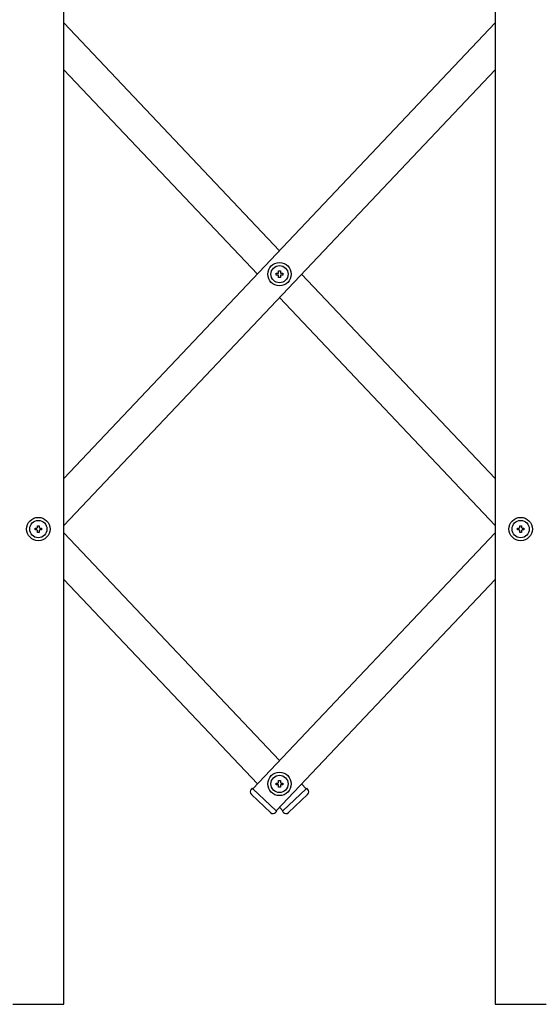
# Model space of a CAD drawing. Extents: x -2181 to 21819, y -809 to 17214.
# Drawn here: x 2230 to 2585, y 9185 to 9858 of the extents above; entities that cross this region are included whole.
import ezdxf

# ---------------------------------------------------------------- set-up
doc = ezdxf.new("R2010")
doc.units = 0
doc.header["$LTSCALE"] = 70
doc.layers.add('_0-1_LAYER_1', color=7, linetype='CONTINUOUS')

msp = doc.modelspace()

# ---------------------------------------------------------------- linework, layer by layer
at = {"layer": '_0-1_LAYER_1', "color": 7, "linetype": 'Continuous'}
for p, q in [((2260, 9185), (2260, 10140)), ((2555, 10140), (2555, 9185)), ((2260, 9856.08), (2407.5, 9700.28)), ((2555, 9856.08), (2260, 9544.48)), ((2260, 9824.08), (2392.35, 9684.28)), ((2555, 9824.08), (2260, 9512.48)), ((2405.25, 9683.68), (2405.25, 9684.88)), ((2405.25, 9684.88), (2406.4, 9684.88)), ((2406.4, 9683.68), (2405.25, 9683.68)), ((2406.9, 9685.38), (2406.9, 9686.53)), ((2406.9, 9686.53), (2408.1, 9686.53)), ((2406.9, 9682.03), (2406.9, 9683.18)), ((2408.1, 9686.53), (2408.1, 9685.38)), ((2408.1, 9683.18), (2408.1, 9682.03)), ((2408.6, 9684.88), (2409.75, 9684.88)), ((2409.75, 9683.68), (2408.6, 9683.68)), ((2409.75, 9684.88), (2409.75, 9683.68)), ((2422.65, 9684.28), (2555, 9544.48)), ((2408.1, 9682.03), (2406.9, 9682.03)), ((2407.5, 9668.28), (2555, 9512.48)), ((2240.25, 9509.4), (2240.25, 9510.6)), ((2240.25, 9510.6), (2241.4, 9510.6)), ((2241.4, 9509.4), (2240.25, 9509.4)), ((2241.9, 9511.1), (2241.9, 9512.25)), ((2241.9, 9512.25), (2243.1, 9512.25)), ((2241.9, 9507.75), (2241.9, 9508.9)), ((2243.1, 9507.75), (2241.9, 9507.75)), ((2243.1, 9512.25), (2243.1, 9511.1)), ((2243.1, 9508.9), (2243.1, 9507.75)), ((2243.6, 9510.6), (2244.75, 9510.6)), ((2244.75, 9509.4), (2243.6, 9509.4)), ((2244.75, 9510.6), (2244.75, 9509.4)), ((2260, 9507.52), (2407.5, 9351.72)), ((2555, 9507.52), (2389.2, 9332.39)), ((2570.25, 9509.4), (2570.25, 9510.6)), ((2570.25, 9510.6), (2571.4, 9510.6)), ((2571.4, 9509.4), (2570.25, 9509.4)), ((2571.9, 9511.1), (2571.9, 9512.25)), ((2571.9, 9512.25), (2573.1, 9512.25)), ((2571.9, 9507.75), (2571.9, 9508.9)), ((2573.1, 9507.75), (2571.9, 9507.75)), ((2573.1, 9512.25), (2573.1, 9511.1)), ((2573.1, 9508.9), (2573.1, 9507.75)), ((2573.6, 9510.6), (2574.75, 9510.6)), ((2574.75, 9509.4), (2573.6, 9509.4)), ((2574.75, 9510.6), (2574.75, 9509.4)), ((2260, 9475.52), (2392.35, 9335.72)), ((2555, 9475.52), (2405.18, 9317.26)), ((2388.84, 9332.73), (2388.15, 9332)), ((2389.2, 9332.39), (2388.84, 9332.73)), ((2389.2, 9332.39), (2405.18, 9317.26)), ((2405.25, 9335.12), (2405.25, 9336.32)), ((2405.25, 9336.32), (2406.4, 9336.32)), ((2406.4, 9335.12), (2405.25, 9335.12)), ((2406.9, 9336.82), (2406.9, 9337.97)), ((2406.9, 9337.97), (2408.1, 9337.97)), ((2406.9, 9333.47), (2406.9, 9334.62)), ((2408.1, 9333.47), (2406.9, 9333.47)), ((2408.1, 9337.97), (2408.1, 9336.82)), ((2408.1, 9334.62), (2408.1, 9333.47)), ((2408.6, 9336.32), (2409.75, 9336.32)), ((2409.75, 9335.12), (2408.6, 9335.12)), ((2409.75, 9336.32), (2409.75, 9335.12)), ((2409.82, 9317.26), (2425.8, 9332.39)), ((2422.65, 9335.72), (2425.8, 9332.39)), ((2426.16, 9332.73), (2425.8, 9332.39)), ((2426.85, 9332), (2426.16, 9332.73)), ((2401.32, 9316.1), (2388.25, 9328.47)), ((2413.68, 9316.09), (2426.75, 9328.47)), ((2407.5, 9319.72), (2409.82, 9317.26)), ((2405.54, 9316.92), (2404.85, 9316.19)), ((2405.18, 9317.26), (2405.54, 9316.92)), ((2409.82, 9317.26), (2409.46, 9316.92)), ((2409.46, 9316.92), (2410.15, 9316.19)), ((2225, 9185), (2260, 9185)), ((2555, 9185), (2590, 9185))]:
    msp.add_line(p, q, dxfattribs=at)
for centre, radius in [((2407.5, 9684.28), 8), ((2407.5, 9684.28), 5.9), ((2242.5, 9510), 8), ((2242.5, 9510), 5.9), ((2572.5, 9510), 8), ((2572.5, 9510), 5.9), ((2407.5, 9335.72), 8), ((2407.5, 9335.72), 5.9)]:
    msp.add_circle(centre, radius, dxfattribs=at)
for centre, radius, start, end in [((2406.4, 9685.38), 0.5, 270, 0), ((2406.4, 9683.18), 0.5, 0, 90), ((2408.6, 9685.38), 0.5, 180, 270), ((2408.6, 9683.18), 0.5, 90, 180), ((2241.4, 9511.1), 0.5, 270, 0), ((2241.4, 9508.9), 0.5, 0, 90), ((2243.6, 9511.1), 0.5, 180, 270), ((2243.6, 9508.9), 0.5, 90, 180), ((2571.4, 9511.1), 0.5, 270, 0), ((2571.4, 9508.9), 0.5, 0, 90), ((2573.6, 9511.1), 0.5, 180, 270), ((2573.6, 9508.9), 0.5, 90, 180), ((2406.4, 9336.82), 0.5, 270, 0), ((2406.4, 9334.62), 0.5, 0, 90), ((2408.6, 9336.82), 0.5, 180, 270), ((2408.6, 9334.62), 0.5, 90, 180), ((2389.97, 9330.29), 2.5, 136.56746, 226.56746), ((2425.04, 9330.28), 2.5, 313.43254, 43.43254), ((2403.04, 9317.91), 2.5, 226.56746, 316.56746), ((2411.96, 9317.91), 2.5, 223.43254, 313.43254)]:
    msp.add_arc(centre, radius, start, end, dxfattribs=at)

doc.saveas('drawing.dxf')
